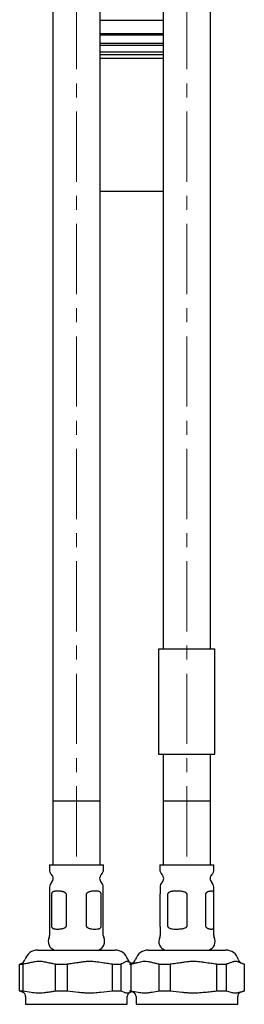
# Model space of a CAD drawing. Units: millimetres. Extents: x -28 to 570, y -731 to 656.
# Drawn here: x 285 to 326, y -258 to -80 of the extents above; entities that cross this region are included whole.
import ezdxf

# ---------------------------------------------------------------- set-up
doc = ezdxf.new("R2010")
doc.units = ezdxf.units.MM
doc.linetypes.add('CENTERX2', pattern=[20.32, 12.7, -2.54, 2.54, -2.54])
doc.layers.add('MITTELLINIEN', color=7, linetype='Continuous')

msp = doc.modelspace()

# ---------------------------------------------------------------- linework, layer by layer
at = {"color": 7, "linetype": 'Continuous', "lineweight": 25}
for p, q in [((290.88, 205.51), (290.88, -220.86)), ((299.48, -220.86), (299.48, 205.31)), ((310.88, 205.31), (310.88, -193.36)), ((319.48, -193.36), (319.48, 200.31)), ((299.48, -79.73), (310.63, -79.73)), ((310.63, -79.73), (310.88, -79.73)), ((310.88, -82.23), (299.48, -82.23)), ((310.88, -82.48), (299.48, -82.48)), ((310.88, -83.98), (299.48, -83.98)), ((299.48, -84.23), (310.63, -84.23)), ((310.63, -84.23), (310.88, -84.23)), ((299.48, -85.48), (310.88, -85.48)), ((310.88, -85.98), (299.48, -85.98)), ((310.88, -86.68), (299.48, -86.68)), ((310.88, -110.68), (299.48, -110.68)), ((310.03, -193.36), (310.03, -212.36)), ((310.03, -193.36), (315.11, -193.36)), ((315.11, -193.36), (320.26, -193.36)), ((320.26, -212.36), (320.26, -193.36)), ((310.03, -212.36), (315.11, -212.36)), ((310.88, -212.36), (310.88, -220.86)), ((315.11, -212.36), (320.26, -212.36)), ((319.48, -220.86), (319.48, -212.36)), ((290.88, -220.86), (290.88, -232.36)), ((299.48, -220.86), (290.88, -220.86)), ((298.2, -220.86), (290.88, -220.86)), ((299.48, -220.86), (298.2, -220.86)), ((299.48, -232.36), (299.48, -220.86)), ((310.88, -220.86), (310.88, -232.36)), ((319.48, -220.86), (310.88, -220.86)), ((313.51, -220.86), (310.88, -220.86)), ((319.48, -220.86), (313.51, -220.86)), ((319.48, -232.36), (319.48, -220.86)), ((290.28, -232.36), (290.28, -233.25)), ((290.28, -232.36), (300.08, -232.36)), ((300.08, -233.25), (300.08, -232.36)), ((310.28, -232.36), (310.28, -233.25)), ((310.28, -232.36), (319.7, -232.36)), ((319.7, -232.36), (320.08, -232.36)), ((320.08, -233.25), (320.08, -232.36)), ((290.33, -236.42), (290.33, -245.15)), ((300.03, -245.15), (300.03, -236.42)), ((310.33, -236.42), (310.33, -237.6)), ((320.03, -237.6), (320.03, -236.42)), ((290.66, -237.76), (290.66, -243.36)), ((293.37, -243.36), (293.37, -237.76)), ((296.94, -237.76), (296.94, -243.36)), ((299.68, -243.36), (299.68, -237.76)), ((310.33, -243.36), (310.33, -237.76)), ((311.68, -237.76), (311.68, -243.36)), ((315.23, -243.36), (315.23, -237.76)), ((318.53, -237.76), (318.53, -243.36)), ((320.03, -243.36), (320.03, -237.76)), ((310.33, -243.53), (310.33, -245.15)), ((320.03, -245.15), (320.03, -243.53)), ((288.17, -247.79), (302.19, -247.79)), ((308.17, -247.79), (321.64, -247.79)), ((321.64, -247.79), (322.19, -247.79)), ((284.9, -250.35), (285.45, -250.35)), ((284.9, -255.15), (284.9, -250.35)), ((285.17, -250.21), (285.33, -250.13)), ((285.45, -250.35), (285.45, -255.15)), ((291.4, -250.35), (293.49, -250.35)), ((291.4, -255.15), (291.4, -250.35)), ((293.49, -250.35), (293.49, -255.15)), ((301.68, -255.15), (301.68, -250.35)), ((301.68, -250.35), (303.22, -250.35)), ((303.22, -250.35), (303.22, -255.15)), ((304.81, -250.35), (305.05, -250.35)), ((305.15, -250.21), (305.03, -250.26)), ((305.05, -250.35), (305.05, -255.15)), ((310.17, -250.35), (312.17, -250.35)), ((310.17, -255.15), (310.17, -250.35)), ((312.17, -250.35), (312.17, -255.15)), ((320.57, -255.15), (320.57, -250.35)), ((320.57, -250.35), (322.3, -250.35)), ((322.3, -250.35), (322.3, -255.15)), ((325.49, -250.32), (325.21, -250.21)), ((325.58, -255.15), (325.58, -250.35)), ((284.9, -255.15), (285.45, -255.15)), ((285.33, -255.35), (285.45, -255.39)), ((285.45, -255.15), (286.96, -255.39)), ((285.98, -256.15), (285.98, -257.59)), ((291.4, -255.15), (293.49, -255.15)), ((293.49, -255.15), (295.57, -255.39)), ((299.6, -255.39), (301.68, -255.15)), ((301.68, -255.15), (303.22, -255.15)), ((303.22, -255.15), (303.79, -255.39)), ((304.38, -257.59), (304.38, -256.15)), ((304.81, -255.15), (305.05, -255.15)), ((304.91, -255.39), (305.03, -255.35)), ((305.03, -255.24), (305.45, -255.39)), ((305.05, -255.15), (306.35, -255.39)), ((305.98, -256.15), (305.98, -257.59)), ((308.87, -255.39), (310.17, -255.15)), ((310.17, -255.15), (312.17, -255.15)), ((312.17, -255.15), (314.3, -255.39)), ((320.57, -255.15), (322.3, -255.15)), ((322.3, -255.15), (323.13, -255.39)), ((324.38, -257.59), (324.38, -256.15)), ((324.91, -255.39), (325.49, -255.18)), ((285.98, -257.59), (288.64, -257.59)), ((288.64, -257.59), (304.38, -257.59)), ((305.98, -257.59), (324.38, -257.59))]:
    msp.add_line(p, q, dxfattribs=at)
for centre, radius, start, end in [((291.48, -233.25), 1.2, 180, 227.0141), ((289.98, -234.86), 1, 314.7928, 47.0141), ((300.38, -234.86), 1, 132.9859, 225.2072), ((298.88, -233.25), 1.2, 312.9859, 0), ((311.48, -233.25), 1.2, 180, 227.0141), ((309.98, -234.86), 1, 314.7928, 47.0141), ((320.38, -234.86), 1, 132.9859, 225.2072), ((318.88, -233.25), 1.2, 312.9859, 0), ((291.53, -236.42), 1.2, 134.7928, 180), ((298.83, -236.42), 1.2, 0, 45.2072), ((311.53, -236.42), 1.2, 134.7928, 180), ((318.83, -236.42), 1.2, 0, 45.2072), ((291.72, -246.23), 1.64, 153.8094, 252.4689), ((289.53, -245.15), 0.8, 333.8094, 0), ((298.65, -246.23), 1.64, 287.5311, 26.1906), ((300.83, -245.15), 0.8, 180, 206.1906), ((311.72, -246.23), 1.64, 153.8094, 252.4689), ((309.53, -245.15), 0.8, 333.8094, 0), ((318.65, -246.23), 1.64, 287.5311, 26.1906), ((320.83, -245.15), 0.8, 180, 206.1906), ((288.17, -250.19), 2.4, 90, 162.2107), ((302.19, -250.19), 2.4, 17.7893, 90), ((308.17, -250.19), 2.4, 90, 162.2107), ((322.19, -250.19), 2.4, 17.7893, 90), ((284.74, -249.09), 1.2, 299.3213, 342.2107), ((305.62, -249.09), 1.2, 197.7893, 240.6835), ((304.74, -249.09), 1.2, 290, 342.2107), ((325.62, -249.09), 1.2, 197.7893, 250), ((285.18, -256.15), 0.8, 0, 70), ((305.18, -256.15), 0.8, 110, 180), ((305.18, -256.15), 0.8, 0, 70), ((325.18, -256.15), 0.8, 110, 180)]:
    msp.add_arc(centre, radius, start, end, dxfattribs=at)
for points, knots in [([(293.37, -237.76), (293.37, -237.73), (293.36, -237.66), (293.31, -237.58), (293.26, -237.51), (293.18, -237.44), (293.07, -237.37), (292.94, -237.3), (292.79, -237.25), (292.6, -237.2), (292.34, -237.16), (292.03, -237.13), (291.76, -237.13), (291.53, -237.13), (291.35, -237.15), (291.18, -237.17), (291.02, -237.21), (290.89, -237.27), (290.8, -237.35), (290.74, -237.43), (290.7, -237.52), (290.68, -237.59), (290.66, -237.67), (290.66, -237.73), (290.66, -237.76)], [0, 0, 0, 0, 0.022785, 0.045446, 0.064796, 0.084666, 0.120147, 0.156479, 0.195638, 0.235094, 0.315355, 0.407218, 0.500008, 0.56467, 0.629623, 0.69559, 0.762009, 0.830886, 0.870896, 0.911695, 0.943673, 0.95962, 0.976069, 1, 1, 1, 1]), ([(299.68, -237.76), (299.68, -237.73), (299.68, -237.66), (299.66, -237.58), (299.63, -237.51), (299.6, -237.44), (299.55, -237.37), (299.46, -237.28), (299.32, -237.21), (299.06, -237.15), (298.69, -237.12), (298.28, -237.13), (297.97, -237.16), (297.76, -237.2), (297.54, -237.25), (297.32, -237.32), (297.17, -237.41), (297.07, -237.48), (297.01, -237.55), (296.95, -237.65), (296.94, -237.72), (296.94, -237.76)], [0, 0, 0, 0, 0.0227932, 0.0454635, 0.0648204, 0.0846977, 0.1201927, 0.1565384, 0.2351152, 0.315407, 0.4702998, 0.6295322, 0.6826951, 0.736079, 0.7987662, 0.8624125, 0.9053651, 0.9268095, 0.9487157, 0.974082, 1, 1, 1, 1]), ([(310.33, -237.76), (310.33, -237.73), (310.33, -237.67), (310.33, -237.62), (310.33, -237.6)], [0, 0, 0, 0, 0.584071, 1, 1, 1, 1]), ([(315.23, -237.76), (315.23, -237.73), (315.22, -237.66), (315.17, -237.58), (315.11, -237.51), (315.03, -237.44), (314.91, -237.37), (314.7, -237.28), (314.42, -237.21), (313.97, -237.15), (313.41, -237.12), (312.92, -237.13), (312.58, -237.16), (312.37, -237.2), (312.16, -237.25), (311.98, -237.32), (311.86, -237.41), (311.78, -237.48), (311.73, -237.55), (311.69, -237.65), (311.68, -237.72), (311.68, -237.76)], [0, 0, 0, 0, 0.022793, 0.045463, 0.06482, 0.084698, 0.120193, 0.156538, 0.235115, 0.315407, 0.4703, 0.629532, 0.682695, 0.736079, 0.798766, 0.862413, 0.905365, 0.92681, 0.948716, 0.974082, 1, 1, 1, 1]), ([(320.03, -237.76), (320.03, -237.73), (320.03, -237.66), (320.03, -237.58), (320.03, -237.51), (320.03, -237.44), (320.02, -237.37), (320.01, -237.3), (320, -237.25), (319.96, -237.2), (319.9, -237.16), (319.8, -237.13), (319.67, -237.13), (319.53, -237.13), (319.4, -237.15), (319.25, -237.17), (319.08, -237.21), (318.92, -237.27), (318.78, -237.35), (318.68, -237.43), (318.61, -237.52), (318.57, -237.59), (318.54, -237.67), (318.54, -237.73), (318.53, -237.76)], [0, 0, 0, 0, 0.022785, 0.045446, 0.064796, 0.084666, 0.120147, 0.156479, 0.195638, 0.235094, 0.315355, 0.407218, 0.500008, 0.56467, 0.629623, 0.69559, 0.762009, 0.830886, 0.870896, 0.911695, 0.943673, 0.95962, 0.976069, 1, 1, 1, 1]), ([(290.66, -243.36), (290.66, -243.4), (290.66, -243.46), (290.68, -243.55), (290.7, -243.62), (290.74, -243.69), (290.79, -243.76), (290.85, -243.82), (290.93, -243.87), (291.04, -243.92), (291.21, -243.96), (291.45, -243.99), (291.7, -244), (291.94, -243.99), (292.16, -243.98), (292.39, -243.95), (292.64, -243.91), (292.86, -243.85), (293.04, -243.77), (293.18, -243.69), (293.27, -243.61), (293.32, -243.53), (293.36, -243.46), (293.37, -243.4), (293.37, -243.36)], [0, 0, 0, 0, 0.022785, 0.045446, 0.064796, 0.084666, 0.120147, 0.156479, 0.195638, 0.235094, 0.315355, 0.407218, 0.500008, 0.56467, 0.629623, 0.69559, 0.762009, 0.830886, 0.870896, 0.911695, 0.943673, 0.95962, 0.976069, 1, 1, 1, 1]), ([(296.94, -243.36), (296.94, -243.4), (296.95, -243.46), (296.99, -243.55), (297.05, -243.62), (297.13, -243.69), (297.23, -243.76), (297.42, -243.84), (297.67, -243.91), (298.05, -243.98), (298.51, -244), (298.88, -243.99), (299.12, -243.96), (299.26, -243.93), (299.39, -243.88), (299.51, -243.8), (299.58, -243.72), (299.62, -243.64), (299.65, -243.57), (299.67, -243.48), (299.68, -243.4), (299.68, -243.36)], [0, 0, 0, 0, 0.022793, 0.045463, 0.06482, 0.084698, 0.120193, 0.156538, 0.235115, 0.315407, 0.4703, 0.629532, 0.682695, 0.736079, 0.798766, 0.862413, 0.905365, 0.92681, 0.948716, 0.974082, 1, 1, 1, 1]), ([(310.33, -243.53), (310.33, -243.51), (310.33, -243.46), (310.33, -243.4), (310.33, -243.36)], [0, 0, 0, 0, 0.401355, 1, 1, 1, 1]), ([(311.68, -243.36), (311.68, -243.4), (311.68, -243.46), (311.72, -243.55), (311.76, -243.62), (311.82, -243.69), (311.91, -243.76), (312.06, -243.84), (312.28, -243.91), (312.66, -243.98), (313.18, -244), (313.69, -243.99), (314.07, -243.96), (314.31, -243.93), (314.57, -243.88), (314.81, -243.8), (314.98, -243.72), (315.08, -243.64), (315.16, -243.57), (315.22, -243.48), (315.23, -243.4), (315.23, -243.36)], [0, 0, 0, 0, 0.0227932, 0.0454635, 0.0648204, 0.0846977, 0.1201927, 0.1565384, 0.2351152, 0.315407, 0.4702998, 0.6295322, 0.6826951, 0.736079, 0.7987662, 0.8624125, 0.9053651, 0.9268095, 0.9487157, 0.974082, 1, 1, 1, 1]), ([(318.53, -243.36), (318.54, -243.4), (318.54, -243.46), (318.58, -243.55), (318.62, -243.62), (318.68, -243.69), (318.76, -243.76), (318.86, -243.82), (318.97, -243.87), (319.11, -243.92), (319.28, -243.96), (319.48, -243.99), (319.64, -244), (319.76, -243.99), (319.85, -243.98), (319.92, -243.95), (319.97, -243.91), (320, -243.85), (320.02, -243.77), (320.03, -243.69), (320.03, -243.61), (320.03, -243.53), (320.03, -243.46), (320.03, -243.4), (320.03, -243.36)], [0, 0, 0, 0, 0.022785, 0.045446, 0.064796, 0.084666, 0.120147, 0.156479, 0.195638, 0.235094, 0.315355, 0.407218, 0.500008, 0.56467, 0.629623, 0.69559, 0.762009, 0.830886, 0.870896, 0.911695, 0.943673, 0.95962, 0.976069, 1, 1, 1, 1]), ([(284.9, -250.35), (284.95, -250.32), (285.04, -250.27), (285.13, -250.23), (285.17, -250.21)], [0, 0, 0, 0, 0.55983, 1, 1, 1, 1]), ([(286.17, -250.21), (286.04, -250.24), (285.79, -250.28), (285.55, -250.33), (285.45, -250.35)], [0, 0, 0, 0, 0.560207, 1, 1, 1, 1]), ([(290.67, -250.21), (290.4, -250.16), (289.98, -250.08), (289.42, -249.95), (288.95, -249.86), (288.48, -249.83), (288, -249.85), (287.44, -249.94), (286.83, -250.09), (286.36, -250.18), (286.17, -250.21)], [0, 0, 0, 0, 0.185893, 0.278808, 0.371775, 0.499986, 0.592966, 0.68638, 0.874291, 1, 1, 1, 1]), ([(291.4, -250.35), (291.26, -250.32), (291.02, -250.27), (290.78, -250.23), (290.67, -250.21)], [0, 0, 0, 0, 0.559877, 1, 1, 1, 1]), ([(294.48, -250.21), (294.3, -250.24), (293.97, -250.28), (293.64, -250.33), (293.49, -250.35)], [0, 0, 0, 0, 0.560215, 1, 1, 1, 1]), ([(300.68, -250.21), (300.3, -250.16), (299.73, -250.08), (298.96, -249.95), (298.26, -249.86), (297.58, -249.82), (296.85, -249.87), (296.2, -249.95), (295.38, -250.09), (294.81, -250.17), (294.48, -250.21)], [0, 0, 0, 0, 0.1859001, 0.2788185, 0.3717895, 0.526412, 0.6042458, 0.7226778, 0.8413308, 1, 1, 1, 1]), ([(301.68, -250.35), (301.49, -250.32), (301.16, -250.27), (300.83, -250.23), (300.68, -250.21)], [0, 0, 0, 0, 0.5598298, 1, 1, 1, 1]), ([(303.49, -250.21), (303.44, -250.24), (303.35, -250.28), (303.26, -250.33), (303.22, -250.35)], [0, 0, 0, 0, 0.560215, 1, 1, 1, 1]), ([(305.18, -250.21), (305.08, -250.16), (304.92, -250.07), (304.72, -249.95), (304.57, -249.88), (304.38, -249.83), (304.18, -249.85), (303.96, -249.95), (303.74, -250.09), (303.58, -250.17), (303.49, -250.21)], [0, 0, 0, 0, 0.181499, 0.27492, 0.368394, 0.445992, 0.602103, 0.721176, 0.840472, 1, 1, 1, 1]), ([(305.68, -250.21), (305.56, -250.24), (305.35, -250.28), (305.14, -250.33), (305.05, -250.35)], [0, 0, 0, 0, 0.560215, 1, 1, 1, 1]), ([(309.55, -250.21), (309.31, -250.16), (308.95, -250.08), (308.47, -249.95), (308.03, -249.86), (307.61, -249.82), (307.15, -249.87), (306.75, -249.95), (306.24, -250.09), (305.88, -250.17), (305.68, -250.21)], [0, 0, 0, 0, 0.1859, 0.278818, 0.371789, 0.526412, 0.604246, 0.722678, 0.841331, 1, 1, 1, 1]), ([(310.17, -250.35), (310.05, -250.32), (309.85, -250.27), (309.64, -250.23), (309.55, -250.21)], [0, 0, 0, 0, 0.55983, 1, 1, 1, 1]), ([(313.19, -250.21), (313, -250.24), (312.66, -250.28), (312.32, -250.33), (312.17, -250.35)], [0, 0, 0, 0, 0.560215, 1, 1, 1, 1]), ([(319.55, -250.21), (319.15, -250.16), (318.56, -250.08), (317.78, -249.95), (317.22, -249.88), (316.53, -249.83), (315.78, -249.85), (314.95, -249.95), (314.11, -250.09), (313.53, -250.17), (313.19, -250.21)], [0, 0, 0, 0, 0.185901, 0.27882, 0.371792, 0.448972, 0.604243, 0.722676, 0.84133, 1, 1, 1, 1]), ([(320.57, -250.35), (320.38, -250.32), (320.04, -250.27), (319.7, -250.23), (319.55, -250.21)], [0, 0, 0, 0, 0.55983, 1, 1, 1, 1]), ([(322.69, -250.21), (322.62, -250.24), (322.49, -250.28), (322.35, -250.33), (322.3, -250.35)], [0, 0, 0, 0, 0.560207, 1, 1, 1, 1]), ([(325.18, -250.21), (325.03, -250.16), (324.8, -250.08), (324.49, -249.95), (324.23, -249.86), (323.97, -249.83), (323.7, -249.85), (323.39, -249.94), (323.06, -250.09), (322.8, -250.18), (322.69, -250.21)], [0, 0, 0, 0, 0.185893, 0.278808, 0.371775, 0.499986, 0.592966, 0.68638, 0.874291, 1, 1, 1, 1]), ([(325.58, -250.35), (325.5, -250.32), (325.37, -250.27), (325.24, -250.23), (325.18, -250.21)], [0, 0, 0, 0, 0.559877, 1, 1, 1, 1]), ([(285.33, -255.35), (285.33, -255.35), (285.28, -255.33), (285.18, -255.29), (285.04, -255.23), (284.95, -255.17), (284.9, -255.15)], [0, 0, 0, 0, 0.010636, 0.34019, 0.67005, 1, 1, 1, 1]), ([(286.96, -255.39), (287.14, -255.42), (287.52, -255.46), (288.01, -255.51), (288.5, -255.53), (288.99, -255.5), (289.47, -255.44), (289.77, -255.41), (289.89, -255.39)], [0, 0, 0, 0, 0.191323, 0.382663, 0.500007, 0.691424, 0.883305, 1, 1, 1, 1]), ([(289.89, -255.39), (290.01, -255.38), (290.27, -255.35), (290.64, -255.29), (291.02, -255.23), (291.27, -255.17), (291.4, -255.15)], [0, 0, 0, 0, 0.2498036, 0.4996917, 0.7498118, 1, 1, 1, 1]), ([(295.57, -255.39), (295.82, -255.42), (296.34, -255.46), (297.06, -255.52), (297.73, -255.53), (298.56, -255.49), (299.19, -255.43), (299.6, -255.39)], [0, 0, 0, 0, 0.191323, 0.382662, 0.536377, 0.690502, 1, 1, 1, 1]), ([(303.79, -255.39), (303.86, -255.42), (304, -255.46), (304.2, -255.52), (304.38, -255.53), (304.61, -255.49), (304.78, -255.43), (304.89, -255.39)], [0, 0, 0, 0, 0.191323, 0.382662, 0.536377, 0.690502, 1, 1, 1, 1]), ([(304.89, -255.39), (304.94, -255.38), (305.03, -255.35), (305.13, -255.31), (305.17, -255.29)], [0, 0, 0, 0, 0.50814, 1, 1, 1, 1]), ([(306.35, -255.39), (306.51, -255.42), (306.83, -255.46), (307.28, -255.52), (307.7, -255.53), (308.22, -255.49), (308.61, -255.43), (308.87, -255.39)], [0, 0, 0, 0, 0.191323, 0.382662, 0.536377, 0.690502, 1, 1, 1, 1]), ([(314.3, -255.39), (314.56, -255.42), (315.09, -255.46), (315.83, -255.52), (316.52, -255.53), (317.37, -255.49), (318.01, -255.43), (318.44, -255.39)], [0, 0, 0, 0, 0.191323, 0.382662, 0.536377, 0.690502, 1, 1, 1, 1]), ([(318.44, -255.39), (318.62, -255.38), (318.97, -255.35), (319.5, -255.29), (320.04, -255.23), (320.39, -255.17), (320.57, -255.15)], [0, 0, 0, 0, 0.249804, 0.499692, 0.749812, 1, 1, 1, 1]), ([(323.13, -255.39), (323.23, -255.42), (323.44, -255.46), (323.71, -255.51), (323.98, -255.53), (324.25, -255.5), (324.52, -255.44), (324.68, -255.41), (324.75, -255.39)], [0, 0, 0, 0, 0.191323, 0.382663, 0.500007, 0.691424, 0.883305, 1, 1, 1, 1]), ([(324.75, -255.39), (324.82, -255.38), (324.95, -255.35), (325.16, -255.29), (325.37, -255.23), (325.51, -255.17), (325.58, -255.15)], [0, 0, 0, 0, 0.249804, 0.499692, 0.749812, 1, 1, 1, 1])]:
    msp.add_open_spline(points, degree=3, knots=knots, dxfattribs=at)
at = {"layer": 'MITTELLINIEN', "linetype": 'CENTERX2', "lineweight": 18}
for p, q in [((295.18, -230.86), (295.18, 203.37)), ((315.18, -230.86), (315.18, 199))]:
    msp.add_line(p, q, dxfattribs=at)

doc.saveas('drawing.dxf')
